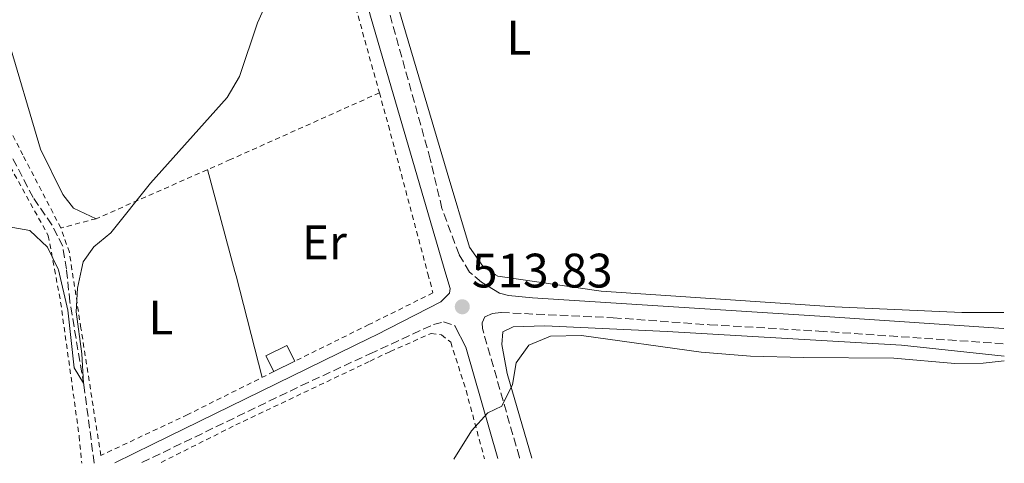
# Model space of a CAD drawing. Units: metres. Extents: x 576491 to 579917, y 4751993 to 4754344.
# Drawn here: x 579713 to 579917, y 4752028 to 4752120 of the extents above; entities that cross this region are included whole.
import ezdxf
from ezdxf.enums import TextEntityAlignment as Align

# ---------------------------------------------------------------- set-up
doc = ezdxf.new("R2010")
doc.units = ezdxf.units.M
doc.header["$MEASUREMENT"] = 0
doc.linetypes.add('DGN Style 2', pattern=[1.7399219301090239, 1.043953158065414, -0.6959687720436097])
doc.linetypes.add('DGN Style 3', pattern=[2.435890702152634, 1.739921930109024, -0.6959687720436097])
for name, color, linetype, lineweight in [('Barranco lineal', 142, 'DGN Style 3', 13), ('Camino', 7, 'DGN Style 3', 0), ('Cota de punto acotado terreno', 7, 'Continuous', 0), ('Curva de nivel intermedia', 30, 'Continuous', 0), ('Edificio', 1, 'Continuous', 13), ('Etiqueta de uso rústico', 92, 'Continuous', 0), ('Línea de cambio de uso (parcela vista)', 92, 'Continuous', 0), ('Margen derecho', 7, 'Continuous', 0), ('Punto acotado terreno (símbolo)', 7, 'Continuous', 0), ('Tela metálica o alambrada', 7, 'DGN Style 2', 0)]:
    doc.layers.add(name, color=color, linetype=linetype, lineweight=lineweight)
doc.styles.add('Style-Arial', font='arial.ttf')

# ---------------------------------------------------------------- blocks, each defined once
blk = doc.blocks.new('5PATER')
at = {"layer": 'Punto acotado terreno (símbolo)', "linetype": 'Continuous', "lineweight": 0}
h = blk.add_hatch(color=51, dxfattribs=at)
edge = h.paths.add_edge_path()
edge.add_ellipse((0, 0), major_axis=(-0.1095731443231308, -0.1110710700762829), ratio=0.9994222409660317, start_angle=0, end_angle=360)

msp = doc.modelspace()

# ---------------------------------------------------------------- linework, layer by layer
at = {"layer": 'Barranco lineal', "color": 142, "linetype": 'DGN Style 3', "lineweight": 13}
msp.add_polyline3d([(579728.5800000001, 4752028.49, 510.2899999999936), (579726.4299999997, 4752044.720000001, 509.9400000000023), (579723.5499999998, 4752061.92, 509.9400000000023), (579722.8099999996, 4752068.640000001, 509.4700000000012), (579722.0700000003, 4752073.439999999, 509.1600000000035), (579719.7999999998, 4752077.869999999, 509.0599999999977), (579715.9100000003, 4752083.52, 508.9199999999983), (579697.5300000003, 4752118.980000001, 506.7200000000012), (579685.4299999997, 4752141.84, 504.9900000000052), (579670.25, 4752167.730000001, 504.5299999999989), (579660.6799999997, 4752189.439999999, 503.6399999999995)], dxfattribs=at)
at = {"layer": 'Camino', "color": 7, "linetype": 'DGN Style 3', "lineweight": 0}
for points in [[(579808.8299999982, 4752066.000000001, 513.9400000000024), (579806.9499999986, 4752067.580000003, 513.7899999999936), (579806.3500000016, 4752068.08, 513.7400000000052), (579804.1900000002, 4752071.680000001, 513.5099999999948), (579800.6599999986, 4752081.25, 513.0800000000019), (579798.2299999989, 4752091.439999999, 512.6799999999931), (579776.0599999982, 4752170.810000001, 509.2200000000012), (579772.1499999989, 4752186.560000001, 508.75), (579771.9099999998, 4752191.550000002, 508.6300000000046), (579771.9099999998, 4752196.720000002, 508.5), (579773.2300000007, 4752200, 508.5399999999936), (579775.6299999991, 4752203.920000001, 508.6499999999943), (579781.9999999994, 4752211.609999999, 508.8500000000058), (579793.6799999982, 4752223.600000001, 506.6900000000024), (579798.3999999989, 4752227.360000002, 505.8899999999995), (579802.449999999, 4752230.24, 505.4100000000037), (579805.8799999978, 4752232.24, 505.1199999999953), (579810.4699999989, 4752234.240000002, 504.779999999999), (579823.0799999975, 4752238.49, 503.4999999999999), (579832.690000001, 4752241.290000001, 502.0700000000071), (579843.44, 4752243.920000002, 500.5800000000019), (579862.5599999975, 4752249.529999999, 499.8500000000058), (579889.7300000006, 4752258.590000001, 498.6300000000047), (579914.6599999996, 4752267.619999999, 495.6900000000023)], [(579816.7499999997, 4752029.490000002, 514.75), (579816.6999999983, 4752029.690000001, 514.7400000000054), (579809.0300000015, 4752056.400000001, 514.3899999999995), (579808.989999997, 4752057.520000001, 514.3500000000058), (579809.5500000002, 4752058.800000002, 514.3300000000017), (579811.1099999981, 4752059.52, 514.3800000000047), (579812.9099999998, 4752059.680000001, 514.4299999999931), (579836.16, 4752058.609999999, 514.8000000000029), (579856.1099999989, 4752057.150000002, 514.75), (579878.7899999993, 4752055.84, 514.6499999999943), (579917.1600000008, 4752053.210000002, 514.779999999999)], [(579738.4600000002, 4752028.600000001, 511.4499999999972), (579771.510000002, 4752044.560000001, 512.9499999999971), (579785.7199999987, 4752051.119999999, 513.4299999999931), (579798.8700000005, 4752057.199999999, 513.729999999996), (579800.9499999991, 4752057.76, 513.8500000000059), (579803.3099999973, 4752056.960000002, 514.0200000000041)]]:
    msp.add_polyline3d(points, dxfattribs=at)
at = {"layer": 'Curva de nivel intermedia', "color": 30, "linetype": 'Continuous', "lineweight": 0, "flags": 128}
for points, elevation in [([(579764.6299999999, 4752124.640000002), (579762.4300000003, 4752119.679999999), (579758.6700000007, 4752108.559999999), (579756.1500000017, 4752104.24), (579740.2300000004, 4752086.48), (579732.0400000007, 4752076.180000001), (579728.5200000004, 4752073.279999999), (579726.320000001, 4752070.220000002), (579725.97, 4752068.599999999), (579725.150000002, 4752064.73), (579724.8500000002, 4752059.84), (579726.0300000004, 4752051.140000001), (579726.3800000013, 4752045.04), (579724.4099999999, 4752048.24), (579723.0900000011, 4752060.149999999), (579721.150000001, 4752068.560000001), (579721.0999999996, 4752068.659999999), (579718.870000001, 4752073.199999998), (579715.2500000001, 4752076.660000001), (579710.5100000015, 4752077.52)], 510), ([(579917.2000000009, 4752049.66), (579912.8300000011, 4752049.199999999), (579906.9500000004, 4752049.119999999), (579894.2700000004, 4752050.239999998), (579875.5900000008, 4752050.399999999), (579864.6000000006, 4752050.619999998), (579854.3800000012, 4752051.449999998), (579829.5500000005, 4752054.959999999), (579823.1500000012, 4752054.800000001), (579818.6699999997, 4752052.960000001), (579816.0299999999, 4752049.28), (579815.27, 4752044.800000001), (579813.0800000017, 4752040.31), (579810.1500000014, 4752038.88), (579806.7699999996, 4752035.199999998), (579803.0900000005, 4752029.34)], 515.0000000000005)]:
    msp.add_lwpolyline(points, dxfattribs=dict(at, elevation=elevation))
at = {"layer": 'Edificio', "color": 51, "linetype": 'Continuous', "lineweight": 13, "extrusion": (-0.02761072569398341, -0.01367870814560813, 0.9995251576474297), "elevation": -80497.29761023451, "flags": 128}
msp.add_lwpolyline([(-4000773.888345077, 2627819.927237529), (-4000773.888345077, 2627815.059209181)], dxfattribs=at)
at = {"layer": 'Edificio', "color": 1, "linetype": 'Continuous', "lineweight": 13}
msp.add_polyline3d([(579770.1500000004, 4752049.600000001, 512.7200000000012), (579765.79, 4752047.439999999, 512.570000000007), (579764.1699999999, 4752050.710000001, 512.3899999999994), (579768.5300000003, 4752052.869999999, 512.529999999999)], close=True, dxfattribs=at)
at = {"layer": 'Edificio', "color": 51, "linetype": 'Continuous', "lineweight": 13}
msp.add_polyline3d([(579765.79, 4752047.439999999, 512.570000000007), (579764.1699999999, 4752050.710000001, 512.3899999999994), (579768.5300000003, 4752052.869999999, 512.529999999999), (579770.1500000004, 4752049.600000001, 512.7200000000012)], dxfattribs=at)
at = {"layer": 'Línea de cambio de uso (parcela vista)', "color": 92, "linetype": 'Continuous', "lineweight": 0, "extrusion": (0.9122394308251541, 0.2571949332193316, 0.3188573147570908), "elevation": 1751248.894149427, "flags": 128}
msp.add_lwpolyline([(4416461.1476871, -588611.4831233913), (4416439.317327477, -588610.6914809707), (4416438.364007781, -588610.6601673306), (4416416.659236633, -588609.1619652716)], dxfattribs=at)
at = {"layer": 'Línea de cambio de uso (parcela vista)', "color": 92, "linetype": 'Continuous', "lineweight": 0}
for points in [[(579917.0800000001, 4752059.680000001, 514.8800000000047), (579908.4299999997, 4752059.680000001, 514.7899999999936), (579882.0700000003, 4752060.880000001, 515.6600000000036), (579833.6699999999, 4752064.08, 514.8500000000058), (579812.2300000004, 4752067.199999999, 514.5800000000017), (579811.7599999999, 4752067.52, 514.5800000000017), (579809.1500000004, 4752069.279999999, 514.6100000000006), (579806.3899999997, 4752073.199999999, 514.3399999999965), (579801.75, 4752088.720000001, 513.2899999999936), (579789.4699999997, 4752130.24, 511.7299999999959), (579796.5899999999, 4752152.24, 511.3999999999942), (579786.9500000002, 4752185.52, 510.6499999999942), (579784.2300000004, 4752201.199999999, 509.5099999999948), (579784.6699999999, 4752205.039999999, 509.3600000000006), (579789.3099999996, 4752214.480000001, 508.5800000000018), (579796, 4752221.439999999, 508.1900000000023), (579826.5499999998, 4752217.439999999, 508.7599999999948), (579876.1100000005, 4752210.16, 508.7599999999948), (579895.1900000004, 4752206.720000001, 508.3699999999953), (579915.4000000004, 4752203.34, 506.8899999999995)], [(579692.8300000001, 4752157.119999999, 506.9900000000052), (579703.0700000003, 4752133.52, 508.070000000007), (579706.6699999999, 4752129.279999999, 508.1300000000047), (579710.4699999997, 4752117.119999999, 508.9700000000012), (579717.4699999997, 4752093.52, 509.9900000000052), (579722.0700000003, 4752084.16, 510.5599999999977), (579724.3099999996, 4752081.279999999, 510.5), (579728.9900000002, 4752079.119999999, 510.5599999999977)], [(579819.2599999999, 4752029.52, 517.7200000000012), (579814.1900000004, 4752047.039999999, 516.9499999999971), (579813.0300000003, 4752053.039999999, 516.1399999999994), (579813.2699999996, 4752055.680000001, 515.779999999999), (579815.4299999997, 4752056.720000001, 515.6600000000036), (579821.9500000002, 4752056.960000001, 516.0500000000029), (579847.3099999996, 4752055.76, 515.6300000000047), (579895.9100000003, 4752052.960000001, 516.2899999999936), (579917.1900000004, 4752050.680000001, 515.820000000007)]]:
    msp.add_polyline3d(points, dxfattribs=at)
at = {"layer": 'Margen derecho', "color": 7, "linetype": 'Continuous', "lineweight": 0, "extrusion": (-0.1952490155055169, -0.0465547453913623, 0.9796481397040837), "elevation": -333933.26858562, "flags": 128}
msp.add_lwpolyline([(-4487996.330640823, 1632358.723404325), (-4487991.45603849, 1632359.919084923), (-4487967.492213595, 1632361.064945497)], dxfattribs=at)
at = {"layer": 'Margen derecho', "color": 7, "linetype": 'Continuous', "lineweight": 0}
for points in [[(579732.8399999987, 4752028.540000002, 511.2400000000054), (579740.6999999998, 4752032.390000001, 513.8600000000006), (579785.6200000005, 4752054.36, 513.279999999999), (579787.0799999976, 4752055.08, 513.3000000000029), (579800.4299999984, 4752061.92, 513.729999999996), (579802.23, 4752063.680000001, 513.779999999999), (579802.3500000007, 4752064.640000002, 513.7599999999949), (579801.4699999979, 4752067.65, 513.6000000000058), (579785.9600000001, 4752120.58, 511.1999999999971), (579780.5799999977, 4752139.840000001, 510.229999999996), (579777.909999999, 4752150.03, 509.8800000000048), (579773.6499999987, 4752164.51, 509.3999999999941), (579770.0700000002, 4752179.840000001, 508.7100000000065), (579767.1599999999, 4752197.199999999, 508.1699999999983), (579765.8500000001, 4752202.28, 508.0099999999948), (579763.5100000021, 4752206.720000002, 507.779999999999), (579758.6399999994, 4752210.160000001, 507.3999999999942)], [(579917.1200000005, 4752056.350000001, 514.679999999993), (579878.9499999981, 4752058.960000004, 514.5099999999948), (579819.4299999997, 4752062.720000003, 514.5599999999977), (579814.4699999975, 4752063.230000001, 514.3000000000029), (579812.5900000001, 4752063.680000001, 514.1799999999931), (579808.8299999982, 4752066.000000001, 513.9400000000024)]]:
    msp.add_polyline3d(points, dxfattribs=at)
at = {"layer": 'Tela metálica o alambrada', "color": 7, "linetype": 'DGN Style 2', "lineweight": 0, "extrusion": (0.8949543847617566, 0.2590793446760022, 0.3632279482060256), "elevation": 1750241.79657147, "flags": 128}
msp.add_lwpolyline([(4403552.763713747, -681794.3854675388), (4403511.657892078, -681792.550113411), (4403461.448953829, -681790.8542891291)], dxfattribs=at)
at = {"layer": 'Tela metálica o alambrada', "color": 7, "linetype": 'DGN Style 2', "lineweight": 0}
for points in [[(579721.6699999999, 4752077.199999999, 510.6199999999953), (579713.79, 4752092.32, 510.4100000000035), (579696.9100000003, 4752125.359999999, 508.3099999999977), (579678.0700000003, 4752158.960000001, 507.0800000000018), (579662.5199999996, 4752189.359999999, 505.3399999999965), (579721.1200000001, 4752203.52, 507.4400000000023), (579740.1600000003, 4752208.480000001, 508.25), (579747.7599999999, 4752209.52, 508.7599999999948), (579753.3200000003, 4752208.720000001, 508.8800000000047), (579758.3600000005, 4752206, 509.0299999999989), (579762.4299999997, 4752201.279999999, 508.9400000000023), (579762.4699999997, 4752198.640000001, 508.6999999999971)], [(579787.6799999997, 4752105.199999999, 511.9900000000052), (579756.79, 4752091.359999999, 511.0299999999989), (579728.9900000002, 4752079.119999999, 510.5599999999977), (579721.6699999999, 4752077.199999999, 510.6199999999953)], [(579787.6799999997, 4752105.199999999, 511.9900000000052), (579789.5499999998, 4752098.4, 512.2100000000064), (579797.7400000002, 4752067.699999999, 513.779999999999), (579798.79, 4752063.76, 513.9799999999959), (579785.5300000003, 4752057.199999999, 513.6199999999953), (579770.1500000004, 4752049.600000001, 513.1999999999971)], [(579708.6600000003, 4752094.470000001, 509.4600000000065), (579719.0700000003, 4752075.600000001, 510.4100000000035), (579720.3600000005, 4752068.67, 510.820000000007), (579721.6299999999, 4752061.84, 511.2200000000012), (579725.4699999997, 4752034.08, 511.9700000000012), (579725.9900000002, 4752028.460000001, 512.7400000000052)], [(579765.79, 4752047.439999999, 513.1999999999971), (579747.9900000002, 4752038.560000001, 512.8399999999965), (579729.9500000002, 4752030.08, 512.8399999999965), (579725.8300000001, 4752056.480000001, 511.429999999993), (579723.9699999997, 4752068.630000001, 511.2400000000052), (579723.4299999997, 4752072.16, 511.1900000000023), (579721.6699999999, 4752077.199999999, 510.6199999999953)], [(579742.4600000001, 4752028.65, 513.2700000000041), (579757.9100000003, 4752036.4, 513.3800000000047), (579785.7599999999, 4752049.630000001, 513.929999999993), (579789.9100000003, 4752051.600000001, 514.0099999999948), (579798.3899999997, 4752055.359999999, 514.6999999999971), (579800.5899999999, 4752055.039999999, 514.7899999999936), (579802.4699999997, 4752053.52, 515.1499999999943), (579805.6699999999, 4752043.52, 515.3899999999994), (579809.4500000002, 4752029.41, 516.2100000000064)]]:
    msp.add_polyline3d(points, dxfattribs=at)

# ---------------------------------------------------------------- block references
at = {"layer": 'Punto acotado terreno (símbolo)', "color": 7, "linetype": 'Continuous', "lineweight": 0, "xscale": 10, "yscale": 10, "zscale": 10}
msp.add_blockref('5PATER', (579804.8699999996, 4752060.880000001, 513.8300000000023), dxfattribs=at)

# ---------------------------------------------------------------- texts
at = {"layer": 'Cota de punto acotado terreno', "color": 7, "linetype": 'Continuous', "lineweight": 0, "style": 'Style-Arial'}
msp.add_text('513.83', height=7.000000000000002, dxfattribs=at).set_placement((579806.8599999995, 4752064.880000001, 513.8300000000017))
at = {"layer": 'Etiqueta de uso rústico', "color": 92, "linetype": 'Continuous', "lineweight": 0, "style": 'Style-Arial'}
for s, p in [('L', (579816.6014203792, 4752116.610010001, 512.0599999999977)), ('Er', (579776.2854566077, 4752074.240010001, 512.2200000000012)), ('L', (579742.3814203779, 4752058.640010001, 510.8300000000018))]:
    msp.add_text(s, height=7.000000000000002, dxfattribs=at).set_placement(p, align=Align.MIDDLE_CENTER)

doc.saveas('drawing.dxf')
